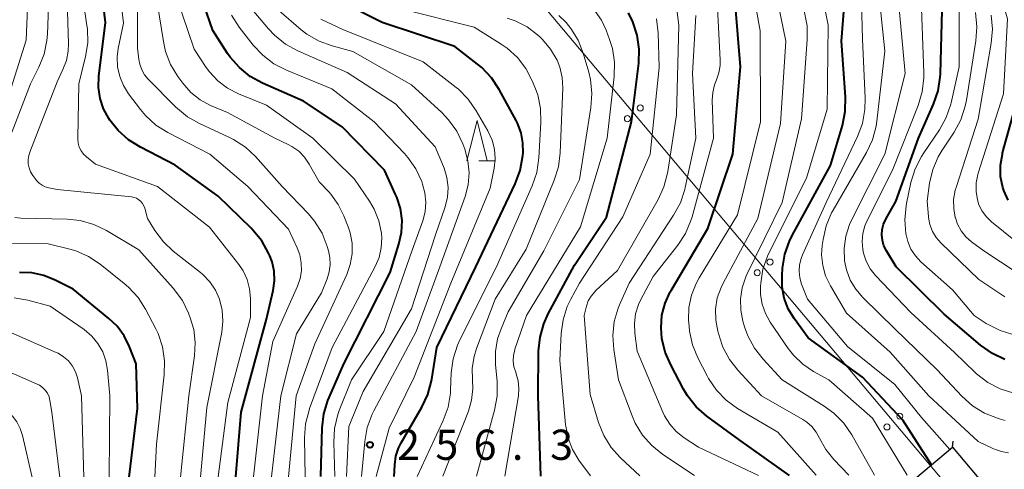
# Model space of a CAD drawing. Units: metres. Extents: x -70000 to -68000, y 22500 to 24000.
# Drawn here: x -69566 to -69443, y 23334 to 23390 of the extents above; entities that cross this region are included whole.
import ezdxf

# ---------------------------------------------------------------- set-up
doc = ezdxf.new("R2010")
doc.units = ezdxf.units.M
for name, color, linetype, lineweight in [('423500_高塔', 7, 'Continuous', 30), ('423599_高塔ひげ', 7, 'Continuous', 30), ('426500_送電線', 7, 'Continuous', 30), ('633200_針葉樹林', 7, 'Continuous', 13), ('710100_等高線(計曲線)', 7, 'Continuous', 40), ('710200_等高線(主曲線)', 7, 'Continuous', 13), ('731200_図化機測定による標高点', 7, 'Continuous', 40)]:
    doc.layers.add(name, color=color, linetype=linetype, lineweight=lineweight)
doc.styles.add('Style-WORKING', font='MS Gothic.ttf')

msp = doc.modelspace()

# ---------------------------------------------------------------- linework, layer by layer
at = {"layer": '423500_高塔', "linetype": 'Continuous', "lineweight": 30, "flags": 128}
msp.add_lwpolyline([(-69445.25, 23331.19), (-69450.7, 23326.6), (-69455.29, 23332.05), (-69449.84, 23336.64), (-69445.25, 23331.19)], dxfattribs=at)
at = {"layer": '423599_高塔ひげ', "linetype": 'Continuous', "lineweight": 30, "flags": 128}
msp.add_lwpolyline([(-69449.84, 23336.64), (-69449.77, 23337.38)], dxfattribs=at)
at = {"layer": '426500_送電線', "linetype": 'Continuous', "lineweight": 13, "flags": 128}
msp.add_lwpolyline([(-68000, 22755.29), (-68235.18, 22828.8), (-68458.89, 23131.91), (-68852.07, 23132.98), (-69003.49, 23031.16), (-69208.85, 23048.76), (-69450.27, 23331.62), (-69587.28, 23494.23), (-69872.93, 23589.91), (-70000, 23592.83)], dxfattribs=at)
at = {"layer": '426500_送電線', "linetype": 'Continuous', "lineweight": 13}
for centre in [(-69488.61, 23378.73), (-69490.2, 23377.4), (-69472.5, 23359.61), (-69474.09, 23358.28), (-69456.39, 23340.49), (-69457.98, 23339.16)]:
    msp.add_circle(centre, 0.375, dxfattribs=at)
at = {"layer": '633200_針葉樹林', "linetype": 'Continuous', "lineweight": 13}
msp.add_line((-69508.66, 23372.16), (-69506.58, 23372.16), dxfattribs=at)
at = {"layer": '633200_針葉樹林', "linetype": 'Continuous', "lineweight": 13, "flags": 128}
msp.add_lwpolyline([(-69510.12, 23372.16), (-69508.87, 23377.16), (-69507.62, 23372.16)], dxfattribs=at)
at = {"layer": '710100_等高線(計曲線)', "linetype": 'Continuous', "lineweight": 40, "flags": 128}
for points, elevation in [([(-69538.82, 23332.96), (-69538.15, 23341), (-69535, 23352.52), (-69534.18, 23356.1), (-69534.02, 23357.28), (-69534.07, 23358.48), (-69534.32, 23359.64), (-69534.6, 23360.4), (-69534.74, 23360.7), (-69535.58, 23362.23), (-69536.68, 23363.58), (-69536.92, 23363.83), (-69541, 23367.78), (-69546.35, 23371.65), (-69550.66, 23373.85), (-69552.14, 23374.77), (-69553.43, 23375.94), (-69554.45, 23377.23), (-69554.59, 23377.43), (-69555.23, 23378.62), (-69555.66, 23379.91), (-69555.86, 23381.25), (-69555.82, 23382.68), (-69555, 23389.35), (-69555.88, 23397)], 240), ([(-69528.24, 23332.99), (-69528.08, 23339.05), (-69527.88, 23340.78), (-69527.39, 23342.45), (-69527.24, 23342.79), (-69525.4, 23347), (-69519.67, 23358.33), (-69518.56, 23361.84), (-69518.24, 23363.29), (-69518.18, 23364.77), (-69518.37, 23366.24), (-69518.82, 23367.66), (-69518.97, 23368), (-69520.37, 23371), (-69525.61, 23376.39), (-69530.43, 23379.57), (-69535.49, 23381.8), (-69537.02, 23382.64), (-69538.37, 23383.73), (-69539.52, 23385.04), (-69539.83, 23385.49), (-69541.67, 23388.33), (-69544.65, 23397)], 250), ([(-69519.15, 23333.01), (-69519.08, 23334.47), (-69518.93, 23335.52), (-69518.6, 23336.53), (-69518.27, 23337.2), (-69515.71, 23341.61), (-69514.97, 23343.19), (-69514.51, 23344.88), (-69514.48, 23345.07), (-69513.86, 23349), (-69509, 23359.02), (-69504.12, 23369.33), (-69503.51, 23370.96), (-69503.18, 23372.85), (-69503.16, 23373.14), (-69503.18, 23374.41), (-69503.41, 23375.66), (-69503.86, 23376.85), (-69504.03, 23377.17), (-69506.11, 23381.02), (-69507.08, 23382.47), (-69508.28, 23383.74), (-69508.8, 23384.17), (-69511.64, 23386.36), (-69520.66, 23389.34), (-69525.65, 23391.84)], 260), ([(-69470.07, 23333.15), (-69476.39, 23337.61), (-69480.34, 23340.51), (-69481.65, 23341.66), (-69482.74, 23343.02), (-69483.22, 23343.83), (-69484.83, 23346.84), (-69485.52, 23348.44), (-69485.92, 23350.13), (-69486.02, 23351.47), (-69485.91, 23353.01), (-69485.52, 23354.5), (-69484.89, 23355.91), (-69484.79, 23356.08), (-69480.23, 23363.77), (-69477.13, 23373), (-69476.15, 23383.85), (-69476.82, 23391.85)], 280), ([(-69500.96, 23333.06), (-69501.28, 23343), (-69501.22, 23348.54), (-69501.05, 23350.28), (-69500.58, 23351.96), (-69500.03, 23353.17), (-69496.76, 23359.24), (-69492.81, 23365.19), (-69489.71, 23377), (-69488.8, 23384.29), (-69488.74, 23386.04), (-69488.97, 23387.76), (-69489.51, 23389.42), (-69490.05, 23390.52)], 270), ([(-69452.46, 23334.44), (-69456.02, 23339.98), (-69461, 23345.35), (-69467.78, 23350.22), (-69469.51, 23352.61), (-69470.23, 23353.82), (-69470.73, 23355.13), (-69470.99, 23356.51), (-69471.01, 23357.94), (-69470.94, 23358.85), (-69470.65, 23360.57), (-69470.08, 23362.22), (-69469.74, 23362.89), (-69465, 23371.58), (-69463.52, 23376.56), (-69463.17, 23378.27), (-69463.13, 23380.12), (-69463.61, 23387), (-69463.29, 23391.19)], 290), ([(-69443.33, 23347.53), (-69444.9, 23348.27), (-69446.36, 23349.3), (-69450.86, 23353.14), (-69456.85, 23359), (-69458.05, 23361), (-69458.35, 23361.62), (-69458.54, 23362.29), (-69458.61, 23362.97), (-69458.56, 23363.66), (-69458.4, 23364.33), (-69458.08, 23365.02), (-69456.87, 23367.13), (-69454.06, 23375), (-69452.2, 23379.19), (-69451.64, 23380.84), (-69451.37, 23382.56), (-69451.35, 23382.98), (-69451.14, 23390.86)], 300), ([(-69442.95, 23367.27), (-69443.48, 23368.47), (-69443.61, 23368.86), (-69443.87, 23370.22), (-69443.88, 23371.61), (-69443.66, 23372.99), (-69443.62, 23373.15), (-69441.45, 23381)], 310), ([(-69552.05, 23332.92), (-69551, 23341.45), (-69551.17, 23347), (-69551.99, 23349.09), (-69552.66, 23350.44), (-69553.55, 23351.64), (-69554.56, 23352.61), (-69559, 23356.23), (-69561.24, 23357.38), (-69562.65, 23357.95), (-69564.15, 23358.27), (-69565.67, 23358.33)], 230)]:
    msp.add_lwpolyline(points, dxfattribs=dict(at, elevation=elevation))
at = {"layer": '710200_等高線(主曲線)', "linetype": 'Continuous', "lineweight": 13, "flags": 128}
for points, elevation in [([(-69442.01, 23362.2), (-69445, 23364.58), (-69445.64, 23365.2), (-69446.17, 23365.91), (-69446.56, 23366.71), (-69446.76, 23367.33), (-69446.92, 23368.37), (-69446.91, 23369.43), (-69446.7, 23370.47), (-69446.65, 23370.64), (-69443.51, 23380.49), (-69443, 23389.8), (-69445.58, 23398.42), (-69447.96, 23407), (-69451.62, 23415), (-69456.68, 23421.32), (-69461.25, 23426.75)], 308), ([(-69567, 23374.72), (-69564.29, 23381.71), (-69563.26, 23383.78), (-69562.61, 23385.4), (-69562.26, 23387.11), (-69562.2, 23387.88), (-69561.86, 23397), (-69562.67, 23404.98), (-69562.92, 23406.34), (-69563.41, 23407.62), (-69564.15, 23408.85), (-69565.09, 23409.93), (-69566.2, 23410.82)], 234), ([(-69567.39, 23379), (-69564.85, 23387.15), (-69564.34, 23399), (-69564.67, 23401.48), (-69564.84, 23402.24), (-69565.14, 23402.96), (-69565.56, 23403.62), (-69566.08, 23404.19)], 232), ([(-69536.63, 23332.96), (-69535.5, 23343), (-69534.23, 23349.77), (-69531.15, 23356.63), (-69530.82, 23357.56), (-69530.67, 23358.54), (-69530.68, 23359.53), (-69530.87, 23360.5), (-69531.19, 23361.36), (-69532.29, 23363.71), (-69537.31, 23369), (-69542.04, 23373), (-69547.26, 23375.68), (-69548.73, 23376.61), (-69550.02, 23377.79), (-69550.65, 23378.53), (-69552.12, 23380.47), (-69552.77, 23381.51), (-69553.23, 23382.64), (-69553.49, 23383.83), (-69553.54, 23385.06), (-69553.41, 23386.11), (-69552.77, 23389.23), (-69553.91, 23399)], 242), ([(-69455.46, 23333.19), (-69459.77, 23340.23), (-69465.2, 23345), (-69467.1, 23346.05), (-69468.43, 23346.95), (-69469.58, 23348.06), (-69470.23, 23348.9), (-69472.47, 23352.16), (-69473.07, 23353.22), (-69473.47, 23354.37), (-69473.67, 23355.57), (-69473.68, 23356.58), (-69473.65, 23356.99), (-69473.38, 23358.71), (-69472.82, 23360.36), (-69472.61, 23360.8), (-69467.99, 23370.01), (-69465.42, 23378.58), (-69465.27, 23389), (-69467, 23397.64)], 288), ([(-69543.18, 23332.94), (-69542.42, 23341.58), (-69540.56, 23350.93), (-69540.41, 23352.28), (-69540.5, 23353.64), (-69540.83, 23355), (-69541.34, 23356.14), (-69542.03, 23357.17), (-69542.9, 23358.06), (-69543.19, 23358.3), (-69546.6, 23360.97), (-69547.81, 23362.1), (-69548.87, 23363.52), (-69549.77, 23365), (-69550.11, 23366.28), (-69550.22, 23366.59), (-69550.38, 23366.88), (-69550.59, 23367.14), (-69550.85, 23367.35), (-69551.13, 23367.52), (-69551.44, 23367.63), (-69551.76, 23367.69), (-69561, 23368.62), (-69562.02, 23368.81), (-69562.46, 23368.93), (-69562.87, 23369.13), (-69563.24, 23369.39), (-69563.56, 23369.72), (-69563.65, 23369.84), (-69564.02, 23370.34), (-69564.29, 23370.79), (-69564.48, 23371.28), (-69564.59, 23371.8), (-69564.6, 23372.33), (-69564.52, 23372.85), (-69564.4, 23373.23), (-69561, 23381.97), (-69560.27, 23383.48), (-69559.84, 23384.6), (-69559.62, 23385.77), (-69559.59, 23386.68), (-69559.89, 23396.11)], 236), ([(-69466.77, 23333.16), (-69471.51, 23338.49), (-69476.52, 23341.45), (-69477.93, 23342.46), (-69479.15, 23343.71), (-69480.14, 23345.15), (-69480.32, 23345.48), (-69481.47, 23347.71), (-69482.12, 23349.33), (-69482.49, 23351.03), (-69482.55, 23351.67), (-69482.6, 23352.4), (-69482.56, 23353.97), (-69482.25, 23355.51), (-69481.67, 23356.97), (-69481.3, 23357.64), (-69476.53, 23365.47), (-69473.7, 23377), (-69473.71, 23388.29), (-69475, 23395.43)], 282), ([(-69462.72, 23333.17), (-69464.59, 23335.12), (-69465.58, 23336.35), (-69466.35, 23337.78), (-69466.76, 23338.52), (-69467.29, 23339.19), (-69467.92, 23339.75), (-69468.41, 23340.07), (-69473.55, 23343), (-69476.46, 23346.15), (-69477.53, 23347.53), (-69478.34, 23349.07), (-69478.74, 23350.21), (-69478.97, 23351.03), (-69479.24, 23352.39), (-69479.26, 23353.78), (-69479.04, 23355.16), (-69478.58, 23356.47), (-69478.32, 23356.99), (-69474.01, 23365), (-69471.18, 23376.82), (-69470.53, 23387), (-69472.3, 23395.7)], 284), ([(-69540.99, 23332.95), (-69539.81, 23342.19), (-69537, 23352.72), (-69537, 23355.08), (-69537.1, 23356.27), (-69537.41, 23357.43), (-69537.92, 23358.52), (-69538.45, 23359.3), (-69542.06, 23363.94), (-69548.53, 23369), (-69556.25, 23371.75), (-69557.35, 23372.65), (-69557.72, 23373), (-69558.01, 23373.42), (-69558.24, 23373.88), (-69558.37, 23374.37), (-69558.42, 23374.87), (-69558.42, 23374.97), (-69558.29, 23381.71), (-69557.46, 23385.1), (-69557.2, 23386.82), (-69557.24, 23388.56), (-69557.29, 23388.94), (-69558.19, 23395)], 238), ([(-69532.29, 23332.97), (-69531.32, 23343), (-69529, 23349.47), (-69525.05, 23358.08), (-69524.6, 23359.32), (-69524.38, 23360.63), (-69524.38, 23361.95), (-69524.62, 23363.25), (-69524.87, 23364), (-69525.4, 23365.36), (-69526.09, 23366.77), (-69527.02, 23368.03), (-69527.24, 23368.28), (-69528.45, 23369.55), (-69529.7, 23371.76), (-69530.28, 23372.61), (-69531.01, 23373.35), (-69531.86, 23373.96), (-69532.3, 23374.19), (-69533.98, 23375), (-69539.85, 23378.15), (-69541.95, 23379.05), (-69543.23, 23379.74), (-69544.38, 23380.64), (-69545.4, 23381.79), (-69546, 23382.62), (-69546.91, 23384.11), (-69547.54, 23385.73), (-69547.81, 23386.96), (-69549, 23394.41)], 246), ([(-69530.19, 23332.98), (-69530.27, 23337.82), (-69530.15, 23339.56), (-69529.72, 23341.25), (-69529.65, 23341.46), (-69526.85, 23349), (-69521.51, 23359.06), (-69521.03, 23360.19), (-69520.76, 23361.38), (-69520.7, 23362.61), (-69520.74, 23363.18), (-69521.06, 23364.71), (-69521.64, 23366.16), (-69522.23, 23367.17), (-69524.09, 23369.91), (-69529.26, 23375), (-69535, 23379.09), (-69538.49, 23380.49), (-69539.84, 23381.17), (-69541.05, 23382.08), (-69542.08, 23383.19), (-69542.49, 23383.76), (-69543.99, 23386.01), (-69547, 23394.95)], 248), ([(-69450.18, 23336.36), (-69453.68, 23340.32), (-69457, 23344.44), (-69462.88, 23349.12), (-69467.86, 23355), (-69468.58, 23356.85), (-69468.81, 23357.64), (-69468.9, 23358.46), (-69468.85, 23359.28), (-69468.65, 23360.07), (-69468.48, 23360.51), (-69465.54, 23367), (-69461.64, 23375.18), (-69461.03, 23376.82), (-69460.71, 23378.53), (-69460.68, 23379.93), (-69461, 23387.28), (-69461.23, 23395)], 292), ([(-69466.09, 23360.52), (-69466.02, 23361.68), (-69465.92, 23362.4), (-69465.53, 23364.1), (-69464.85, 23365.71), (-69464.66, 23366.05), (-69460.52, 23373.19), (-69459.77, 23374.76), (-69459.32, 23376.45), (-69459.22, 23377.08), (-69458.24, 23385.76), (-69459.18, 23395)], 294), ([(-69534.39, 23332.97), (-69533.24, 23343), (-69531.29, 23350.71), (-69528.19, 23355.81), (-69527.48, 23357.52), (-69527.21, 23358.38), (-69527.09, 23359.28), (-69527.13, 23360.19), (-69527.3, 23361), (-69527.47, 23361.56), (-69528.11, 23363.18), (-69529.03, 23364.67), (-69529.79, 23365.58), (-69533.04, 23369), (-69536.35, 23372.69), (-69537.62, 23373.88), (-69539.08, 23374.83), (-69539.66, 23375.12), (-69543.31, 23376.78), (-69544.83, 23377.64), (-69546.3, 23378.86), (-69549.69, 23382.3), (-69550.14, 23382.85), (-69550.5, 23383.47), (-69550.74, 23384.15), (-69550.84, 23384.73), (-69551, 23386.14), (-69551, 23393.57)], 244), ([(-69455.73, 23383), (-69456.66, 23393.34)], 296), ([(-69442.25, 23343.36), (-69443.92, 23343.88), (-69445.46, 23344.68), (-69446.85, 23345.74), (-69447.03, 23345.91), (-69449.61, 23348.39), (-69455, 23353.35), (-69459.39, 23357.96), (-69460.06, 23358.79), (-69460.57, 23359.73), (-69460.91, 23360.73), (-69460.99, 23361.16), (-69461.07, 23362.15), (-69460.98, 23363.14), (-69460.71, 23364.1), (-69460.47, 23364.67), (-69457.29, 23371), (-69454.11, 23379.05), (-69453.61, 23380.72), (-69453.41, 23382.45), (-69453.41, 23383.1), (-69453.75, 23392.25)], 298), ([(-69525.08, 23333), (-69524.79, 23339.21), (-69523, 23343.55), (-69517, 23353.79), (-69514.01, 23363), (-69512.84, 23366.47), (-69512.55, 23367.66), (-69512.47, 23368.88), (-69512.61, 23370.1), (-69512.95, 23371.27), (-69513.03, 23371.46), (-69514.08, 23373.92), (-69519, 23379.25), (-69525, 23383.11), (-69531.13, 23385.81), (-69532.65, 23386.65), (-69534.01, 23387.74), (-69534.75, 23388.53), (-69536.58, 23390.71)], 254), ([(-69523.21, 23333), (-69522.81, 23337.36), (-69522.5, 23339.08), (-69521.9, 23340.72), (-69521.68, 23341.15), (-69516.44, 23351), (-69513.48, 23359), (-69510.35, 23367.76), (-69509.98, 23369.2), (-69509.86, 23370.68), (-69510, 23372.17), (-69510.39, 23373.61), (-69510.64, 23374.27), (-69511.39, 23375.84), (-69512.4, 23377.26), (-69513.25, 23378.15), (-69517, 23381.59), (-69524.27, 23385.73), (-69526.84, 23386.42), (-69528.48, 23387.02), (-69529.99, 23387.89), (-69530.7, 23388.44), (-69533.48, 23390.8)], 256), ([(-69516.28, 23333.02), (-69513.06, 23339.97), (-69512.47, 23341.61), (-69512.17, 23343.33), (-69512.15, 23343.75), (-69512.06, 23345.88), (-69511.83, 23347.61), (-69511.31, 23349.28), (-69510.99, 23349.96), (-69506.44, 23359), (-69502.01, 23369.06), (-69501.45, 23370.71), (-69501.18, 23372.53), (-69500.93, 23376.91), (-69500.99, 23378.65), (-69501.34, 23380.36), (-69501.69, 23381.31), (-69502.01, 23382.1), (-69502.81, 23383.62), (-69503.86, 23384.98), (-69505.12, 23386.13), (-69505.89, 23386.66), (-69509.24, 23388.76), (-69518.12, 23391)], 262), ([(-69505.43, 23333.05), (-69503.74, 23343), (-69503.67, 23343.93), (-69503.76, 23344.86), (-69504, 23345.75), (-69504.07, 23345.93), (-69504.28, 23346.6), (-69504.37, 23347.3), (-69504.34, 23348.01), (-69504.19, 23348.7), (-69504.16, 23348.79), (-69502.71, 23353), (-69496.02, 23363.98), (-69492.73, 23375), (-69491.86, 23382.64), (-69491.81, 23384.39), (-69492.07, 23386.11), (-69492.41, 23387.23), (-69492.82, 23388.36), (-69493.41, 23389.61), (-69494.2, 23390.74)], 268), ([(-69488.66, 23333.1), (-69491.04, 23335.32), (-69492.2, 23336.62), (-69493.13, 23338.1), (-69493.78, 23339.72), (-69494.83, 23343.17), (-69495.59, 23353), (-69495.3, 23354.13), (-69495.06, 23354.79), (-69494.71, 23355.39), (-69494.26, 23355.93), (-69494.15, 23356.04), (-69491.45, 23358.55), (-69486.39, 23367.38), (-69485.66, 23368.96), (-69485.22, 23370.65), (-69485.19, 23370.84), (-69484.11, 23377.89), (-69483.82, 23389), (-69484.12, 23391.29)], 274), ([(-69473.93, 23333.14), (-69481.36, 23336.64), (-69483.17, 23337.82), (-69484.13, 23338.58), (-69484.95, 23339.49), (-69485.6, 23340.53), (-69485.81, 23340.99), (-69489, 23348.57), (-69489.29, 23350.79), (-69489.34, 23352), (-69489.18, 23353.2), (-69488.82, 23354.35), (-69488.53, 23354.97), (-69487, 23357.82), (-69483.95, 23361.7), (-69483, 23363.16), (-69482.32, 23364.77), (-69482.17, 23365.24), (-69479.51, 23375), (-69479.67, 23379.69), (-69479.61, 23380.65), (-69479.4, 23381.59), (-69479.16, 23382.2), (-69478.85, 23383.07), (-69478.69, 23383.99), (-69478.68, 23384.7), (-69479, 23391.15)], 278), ([(-69459.54, 23333.18), (-69462.36, 23338.18), (-69463.35, 23339.61), (-69464.57, 23340.86), (-69465.76, 23341.74), (-69470.98, 23345), (-69473.37, 23347.55), (-69474.44, 23348.93), (-69475.27, 23350.46), (-69475.67, 23351.59), (-69475.87, 23352.28), (-69476.14, 23353.65), (-69476.18, 23355.05), (-69475.96, 23356.43), (-69475.51, 23357.76), (-69475.38, 23358.05), (-69471.01, 23367), (-69468.61, 23377.39), (-69467.87, 23387.17), (-69467.9, 23388.92), (-69468.25, 23390.76)], 286), ([(-69455.61, 23363), (-69455.64, 23363.13), (-69455.77, 23364.86), (-69455.61, 23366.6), (-69455.56, 23366.86), (-69455, 23369.5), (-69454.49, 23371.17), (-69453.7, 23372.72), (-69453.5, 23373.02), (-69451.48, 23376.02), (-69450.63, 23377.54), (-69450.07, 23379.19), (-69450.02, 23379.38), (-69449, 23383.82), (-69449, 23391.08)], 302), ([(-69443.35, 23355.3), (-69446.57, 23357.43), (-69451.29, 23361.98), (-69451.87, 23362.66), (-69452.33, 23363.42), (-69452.66, 23364.26), (-69452.83, 23365.13), (-69452.84, 23365.25), (-69453, 23367.17), (-69452.69, 23369.4), (-69452.3, 23371.08), (-69451.63, 23372.66), (-69451.14, 23373.49), (-69449.65, 23375.74), (-69448.81, 23377.27), (-69448.26, 23378.93), (-69448.11, 23379.7), (-69446.94, 23387.07), (-69446.81, 23388.81), (-69447, 23390.55)], 304), ([(-69526.54, 23332.99), (-69526.66, 23337.24), (-69526.55, 23338.98), (-69526.15, 23340.68), (-69525.97, 23341.19), (-69524.46, 23345), (-69520.44, 23351), (-69516.92, 23361.08), (-69515.61, 23364.72), (-69515.32, 23365.85), (-69515.22, 23367.02), (-69515.33, 23368.18), (-69515.62, 23369.28), (-69515.74, 23369.59), (-69516.47, 23371.17), (-69517.47, 23372.6), (-69517.88, 23373.06), (-69521.62, 23377), (-69526.88, 23381.12), (-69532.53, 23383.41), (-69534.08, 23384.21), (-69535.47, 23385.26), (-69536.64, 23386.52), (-69538.4, 23388.77), (-69539.35, 23390.23)], 252), ([(-69521.37, 23333.01), (-69519.78, 23339), (-69516.67, 23345.33), (-69512.12, 23357), (-69507.22, 23368.78), (-69506.75, 23371.25), (-69506.63, 23372.43), (-69506.71, 23373.61), (-69507, 23374.75), (-69507.53, 23375.91), (-69508.96, 23378.39), (-69509.95, 23379.82), (-69511.18, 23381.05), (-69511.46, 23381.27), (-69515.54, 23384.46), (-69525.54, 23388.46), (-69528.24, 23389.76)], 258), ([(-69513.11, 23333.03), (-69509.94, 23341.13), (-69509.54, 23342.49), (-69509.38, 23343.89), (-69509.43, 23345), (-69509.46, 23346.45), (-69509.24, 23347.89), (-69508.94, 23348.88), (-69506.62, 23355), (-69502.77, 23361.23), (-69499.28, 23369.76), (-69498.76, 23371.42), (-69498.54, 23373.17), (-69498.23, 23381.18), (-69498.3, 23382.49), (-69498.59, 23383.77), (-69498.94, 23384.65), (-69499.73, 23386.01), (-69500.74, 23387.22), (-69501.05, 23387.51), (-69501.35, 23387.79), (-69502.66, 23388.78), (-69504.13, 23389.53), (-69505.14, 23389.88)], 264), ([(-69508.94, 23333.04), (-69506.69, 23341.24), (-69506.38, 23342.96), (-69506.38, 23344.81), (-69506.58, 23346.92), (-69506.59, 23348.51), (-69506.32, 23350.09), (-69505.89, 23351.33), (-69505, 23353.45), (-69500.58, 23361), (-69496.15, 23369.85), (-69494.73, 23378.77), (-69494.6, 23380.51), (-69494.78, 23382.24), (-69495.01, 23383.17), (-69495.7, 23385.53), (-69496.32, 23387.13), (-69497.22, 23388.6), (-69497.82, 23389.34), (-69498.73, 23390.18)], 266), ([(-69494.79, 23333.08), (-69496.22, 23335.04), (-69497.01, 23336.34), (-69497.56, 23337.76), (-69497.86, 23339.26), (-69497.88, 23339.42), (-69498.59, 23347.41), (-69498.43, 23350.73), (-69498.19, 23352.45), (-69497.66, 23354.11), (-69497.23, 23355), (-69496.15, 23357), (-69490.78, 23365.22), (-69487.37, 23373), (-69486.25, 23383.75), (-69486.39, 23388.06), (-69486.6, 23389.79)], 272), ([(-69481.87, 23333.12), (-69485.81, 23335.75), (-69487.17, 23336.84), (-69488.32, 23338.15), (-69489.23, 23339.64), (-69489.61, 23340.52), (-69491.31, 23345), (-69491.9, 23348.76), (-69492.02, 23350.49), (-69491.83, 23352.22), (-69491.35, 23353.89), (-69491.18, 23354.32), (-69490, 23357), (-69484.46, 23365.42), (-69483.63, 23366.96), (-69483.08, 23368.61), (-69483.03, 23368.85), (-69481.72, 23375), (-69482.11, 23383), (-69481.71, 23390.21)], 276), ([(-69449.5, 23365.13), (-69449.7, 23366.25), (-69449.71, 23367.39), (-69449.51, 23368.52), (-69449.41, 23368.85), (-69446.66, 23377.34), (-69445.04, 23386.77), (-69444.89, 23388.51), (-69445.05, 23390.25)], 306), ([(-69443.29, 23339.95), (-69443.89, 23340.11), (-69444.28, 23340.23), (-69445.89, 23340.87), (-69447.38, 23341.79), (-69448.69, 23342.96), (-69451.76, 23346.24), (-69457, 23351.32), (-69460.99, 23355.21), (-69461.86, 23356.23), (-69462.54, 23357.38), (-69463.02, 23358.63), (-69463.24, 23359.76), (-69463.3, 23361.29), (-69463.09, 23362.82), (-69462.62, 23364.28), (-69462.37, 23364.82), (-69458.25, 23373), (-69455.73, 23383)], 296), ([(-69545.68, 23332.94), (-69544.66, 23343), (-69543.94, 23347.99), (-69543.84, 23349.62), (-69544.03, 23351.24), (-69544.47, 23352.71), (-69544.69, 23353.28), (-69545.45, 23354.85), (-69546.58, 23356.37), (-69550.86, 23361.14), (-69554.88, 23363.53), (-69556.45, 23364.28), (-69558.13, 23364.76), (-69559.75, 23364.93), (-69565.52, 23365.06), (-69566.25, 23365.14)], 234), ([(-69441.82, 23358.27), (-69445.96, 23361), (-69447.48, 23362.13), (-69448.19, 23362.75), (-69448.78, 23363.5), (-69449.23, 23364.33), (-69449.49, 23365.08), (-69449.5, 23365.13)], 306), ([(-69442.36, 23350.63), (-69443.94, 23351.11), (-69445.42, 23351.85), (-69445.65, 23352), (-69447.16, 23353), (-69449.83, 23356.17), (-69453.76, 23359.65), (-69454.45, 23360.38), (-69455, 23361.22), (-69455.4, 23362.14), (-69455.61, 23363)], 302), ([(-69548.86, 23332.93), (-69548.67, 23337), (-69547.7, 23345.61), (-69547.66, 23347.36), (-69547.92, 23349.08), (-69548.47, 23350.73), (-69548.76, 23351.34), (-69550.02, 23353.76), (-69550.95, 23355.23), (-69552.13, 23356.51), (-69552.67, 23356.97), (-69555.64, 23359.34), (-69557.09, 23360.3), (-69558.69, 23361), (-69559.41, 23361.21), (-69562.11, 23361.89), (-69571.71, 23361.92)], 232), ([(-69442.88, 23335.95), (-69443.78, 23336.09), (-69444.65, 23336.39), (-69444.82, 23336.47), (-69446.64, 23337.36), (-69452.8, 23343), (-69457.58, 23348.42), (-69463, 23353.28), (-69465.01, 23356.68), (-69465.6, 23357.89), (-69465.96, 23359.18), (-69466.09, 23360.52)], 294), ([(-69554.54, 23332.91), (-69554.46, 23343), (-69554.73, 23346.2), (-69554.93, 23347.37), (-69555.33, 23348.49), (-69555.93, 23349.52), (-69556.69, 23350.43), (-69557.64, 23351.23), (-69561.86, 23354.14), (-69564.62, 23354.87), (-69566.34, 23355.17)], 228), ([(-69557.69, 23332.9), (-69557.96, 23343), (-69558.48, 23345.25), (-69558.73, 23346.01), (-69559.1, 23346.71), (-69559.59, 23347.34), (-69560.19, 23347.87), (-69560.87, 23348.3), (-69561.11, 23348.41), (-69567.02, 23350.98), (-69569.01, 23351.32), (-69570.54, 23351.44), (-69572.06, 23351.29), (-69572.94, 23351.09), (-69581, 23348.73), (-69583.68, 23347.59), (-69584.25, 23347.4), (-69584.85, 23347.31), (-69585.46, 23347.33), (-69586.06, 23347.46), (-69586.33, 23347.56)], 226), ([(-69560.67, 23332.89), (-69561.64, 23341), (-69561.88, 23342.44), (-69562, 23342.9), (-69562.2, 23343.33), (-69562.47, 23343.72), (-69562.8, 23344.06), (-69563.19, 23344.33), (-69563.46, 23344.47), (-69566.28, 23345.72), (-69569.87, 23346.96), (-69571.56, 23347.39), (-69573.3, 23347.51), (-69574.68, 23347.39), (-69577.58, 23346.94), (-69579.28, 23346.52), (-69580.89, 23345.8), (-69581.79, 23345.3), (-69582.61, 23344.94), (-69583.48, 23344.72), (-69584.37, 23344.65), (-69585.27, 23344.75), (-69586.04, 23344.96), (-69586.2, 23345.03)], 224), ([(-69564.11, 23332.88), (-69565.29, 23338.1), (-69565.57, 23338.96), (-69565.99, 23339.77), (-69566.55, 23340.48), (-69567.22, 23341.09), (-69567.63, 23341.37), (-69567.8, 23341.48), (-69569.36, 23342.26), (-69571.03, 23342.77), (-69571.43, 23342.84), (-69573.66, 23343.21), (-69575.4, 23343.35), (-69577.13, 23343.18), (-69578.81, 23342.71), (-69579.99, 23342.18), (-69584.11, 23339.99), (-69584.66, 23339.75), (-69585.24, 23339.62), (-69585.84, 23339.59), (-69586, 23339.6), (-69586.34, 23339.66), (-69586.66, 23339.77), (-69586.73, 23339.81)], 222)]:
    msp.add_lwpolyline(points, dxfattribs=dict(at, elevation=elevation))
at = {"layer": '731200_図化機測定による標高点', "linetype": 'Continuous', "lineweight": 40}
msp.add_circle((-69522.17, 23336.94, 256.26), 0.375, dxfattribs=at)

# ---------------------------------------------------------------- texts
at = {"layer": '731200_図化機測定による標高点', "linetype": 'Continuous', "lineweight": 40, "style": 'Style-WORKING'}
for s, p in [('2', (-69518.79, 23335.07, -10)), ('5', (-69514.04, 23335.07, -10)), ('6', (-69509.29, 23335.07, -10)), ('3', (-69499.79, 23335.07, -10)), ('.', (-69504.54, 23335.07, -10))]:
    msp.add_text(s, height=3.75, dxfattribs=at).set_placement(p)

doc.saveas('drawing.dxf')
